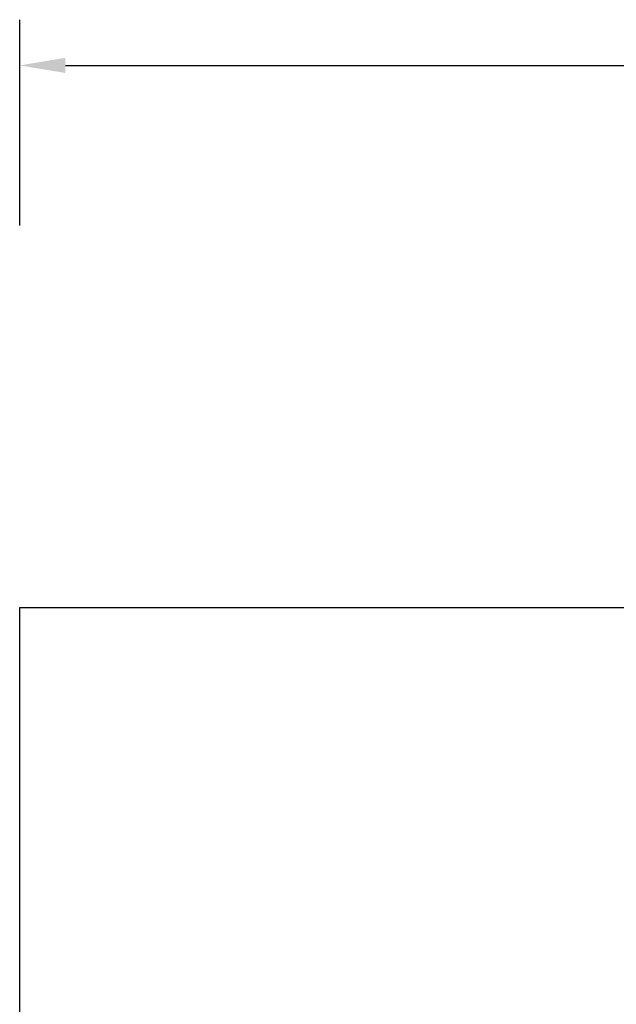
# Model space of a CAD drawing. Units: millimetres. Extents: x -94 to 1581, y 128 to 1036.
# Drawn here: x 514 to 775, y 605 to 1036 of the extents above; entities that cross this region are included whole.
import ezdxf

# ---------------------------------------------------------------- set-up
doc = ezdxf.new("R2010")
doc.units = ezdxf.units.MM
doc.header["$MEASUREMENT"] = 0
doc.layers.add('VP-DIM', color=7, linetype='Continuous')
doc.layers.add('VP-HIC', color=6, linetype='Continuous')
doc.layers.add('VP-EQ', color=7, linetype='Continuous', true_color=0x8a3492)
doc.styles.get("Standard").update_dxf_attribs({"font": 'arial.ttf'})
doc.dimstyles.get("Standard").update_dxf_attribs({"dimtxt": 14, "dimasz": 20, "dimexe": 20, "dimexo": 50, "dimgap": 20, "dimtad": 0, "dimdec": 0, "dimzin": 0, "dimdsep": 46, "dimtxsty": 'Standard', "dimcen": -0.09, "dimadec": 0, "dimazin": 0, "dimtfac": 1, "dimtdec": 4, "dimtofl": 0, "dimtmove": 0, "dimatfit": 3, "dimfxl": 70, "dimfxlon": 1, "dimtolj": 1, "dimtzin": 0, "dimarcsym": 0})

# ---------------------------------------------------------------- blocks, each defined once
blk = doc.blocks.new('*D62')
at = {"layer": 'Defpoints', "color": 0}
for p in [(513.96, 1015.5), (513.96, 765.85), (1251.96, 765.85)]:
    blk.add_point(p, dxfattribs=at)
at = {"layer": 'VP-DIM', "color": 0, "lineweight": -2}
for p, q in [((513.96, 945.5), (513.96, 1035.5)), ((1251.96, 945.5), (1251.96, 1035.5)), ((533.96, 1015.5), (847.6, 1015.5)), ((1231.96, 1015.5), (918.33, 1015.5))]:
    blk.add_line(p, q, dxfattribs=at)
at = {"layer": 'VP-DIM', "color": 0}
for points in [[(533.96, 1018.83), (533.96, 1012.17), (513.96, 1015.5)], [(1231.96, 1012.17), (1231.96, 1018.83), (1251.96, 1015.5)]]:
    blk.add_solid(points, dxfattribs=at)
at = {"layer": 'VP-DIM', "color": 0, "insert": (882.96, 1015.5), "char_height": 14, "attachment_point": 5}
blk.add_mtext('\\A1;740', dxfattribs=at)
blk = doc.blocks.new('RB1424_2D')
at = {"layer": 'VP-EQ', "color": 0}
blk.add_lwpolyline([(513.96, 176.88), (513.96, 778.35), (1251.96, 778.35), (1251.96, 176.88)], close=True, dxfattribs=at)

msp = doc.modelspace()

# ---------------------------------------------------------------- linework, layer by layer
at = {"layer": 'VP-HIC', "color": 6}
msp.add_lwpolyline([(513.96, 176.88), (513.96, 778.35), (1251.96, 778.35), (1251.96, 176.88)], close=True, dxfattribs=at)

# ---------------------------------------------------------------- block references
at = {"layer": 'VP-EQ', "color": 0}
msp.add_blockref('RB1424_2D', (0, 0), dxfattribs=at)

# ---------------------------------------------------------------- dimensions: what is measured, and where the dimension line sits
at = {"layer": 'VP-DIM', "color": 0}
dim = msp.add_linear_dim(base=(513.96, 1015.5), p1=(1251.96, 765.85), p2=(513.96, 765.85), text='740', dimstyle='Standard', dxfattribs=at)
dim.commit()
dim.dimension.update_dxf_attribs({"geometry": '*D62', "text_midpoint": (882.96, 1015.5)})

doc.saveas('drawing.dxf')
